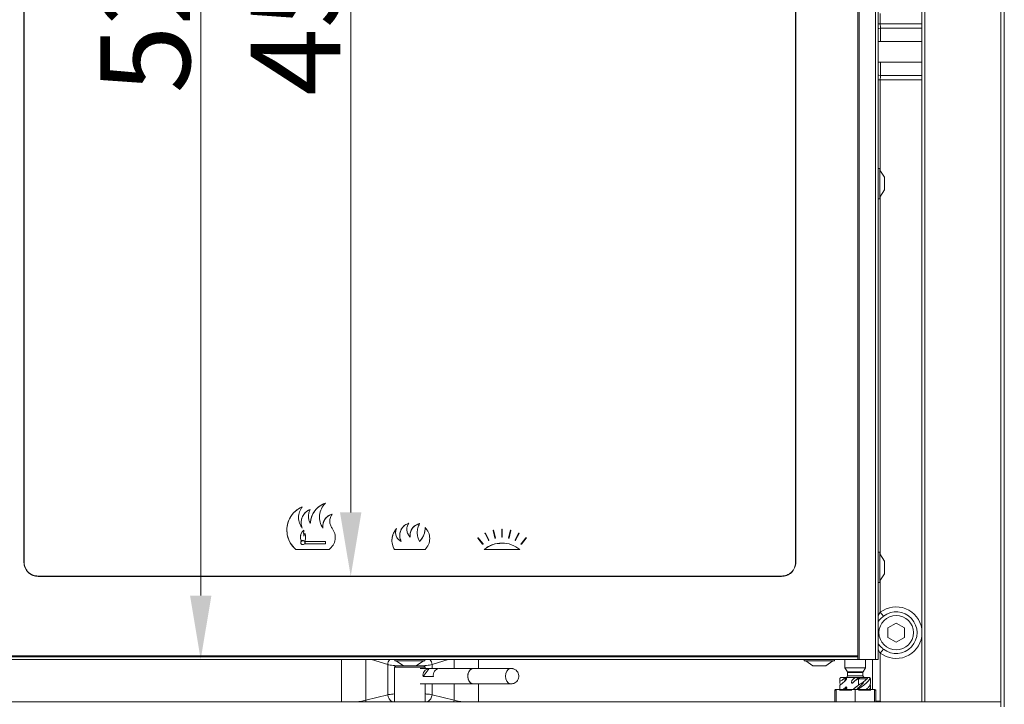
# Model space of a CAD drawing. Extents: x -2292 to -697, y 1406 to 3395.
# Drawn here: x -2005 to -1621, y 2611 to 2879 of the extents above; entities that cross this region are included whole.
import ezdxf

# ---------------------------------------------------------------- set-up
doc = ezdxf.new("R2010")
doc.units = 0
doc.header["$LTSCALE"] = 5
doc.layers.add('Bemaßungen(Brunner)', color=7, linetype='Continuous', lineweight=25)
doc.layers.add('BLENDE', color=30, linetype='Continuous')
doc.styles.add('Brunner 2014', font='arial.ttf', dxfattribs={"height": 35})
doc.dimstyles.new('Brunner 2014', dxfattribs={"dimscale": 5, "dimtxt": 35, "dimasz": 5, "dimexe": 3.175, "dimexo": 0, "dimgap": 0.762, "dimtad": 1, "dimdec": 0, "dimrnd": 1e-08, "dimtxsty": 'Brunner 2014', "dimcen": 0.09, "dimdle": 10, "dimclrd": 7, "dimclre": 7, "dimclrt": 7, "dimadec": 1, "dimazin": 2, "dimtfac": 0.666667, "dimtdec": 0, "dimtmove": 0, "dimatfit": 3, "dimldrblk": 'Filled-1', "dimfxl": 1, "dimtolj": 1, "dimlwd": 5, "dimlwe": 5, "dimarcsym": 0})

# ---------------------------------------------------------------- blocks, each defined once
blk = doc.blocks.new('*D113')
at = {"layer": 'Bemaßungen(Brunner)', "color": 7, "linetype": 'Continuous', "lineweight": 5, "transparency": 16777216}
for p, q in [((-1998.11, 3118.13), (-1860.1, 3118.13)), ((-1875.97, 3093.13), (-1875.97, 2686.13)), ((-1998.11, 2661.13), (-1860.1, 2661.13))]:
    blk.add_line(p, q, dxfattribs=at)
at = {"layer": 'Bemaßungen(Brunner)', "color": 7, "lineweight": 5, "transparency": 16777216}
for points in [[(-1880.14, 3093.13), (-1871.81, 3093.13), (-1875.97, 3118.13)], [(-1880.14, 2686.13), (-1871.81, 2686.13), (-1875.97, 2661.13)]]:
    blk.add_solid(points, dxfattribs=at)
at = {"layer": 'Defpoints', "color": 0, "lineweight": 5, "transparency": 16777216}
for p in [(-1998.11, 3118.13), (-1998.11, 2661.13), (-1875.97, 2661.13)]:
    blk.add_point(p, dxfattribs=at)
at = {"layer": 'Bemaßungen(Brunner)', "color": 7, "lineweight": 5, "transparency": 16777216, "insert": (-1897.58, 2888.64), "char_height": 35, "attachment_point": 5, "rotation": 90, "style": 'Brunner 2014'}
blk.add_mtext('\\A1;457', dxfattribs=at)
blk = doc.blocks.new('Filled-1')
at = {"color": 0}
for p, q in [((0, 0), (-1, 0.167)), ((-1, 0.167), (-1, -0.167)), ((-1, 0), (0, 0)), ((-1, -0.167), (0, 0))]:
    blk.add_line(p, q, dxfattribs=at)
at = {"color": 0, "flags": 128}
blk.add_lwpolyline([(-1, -0.167), (0, 0), (-1, 0.167), (-1, -0.167)], dxfattribs=at)
at = {"color": 0}
blk.add_solid([(-1, -0.167), (0, 0), (-1, 0.167), (-1, -0.167)], dxfattribs=at)
blk = doc.blocks.new('*D114')
at = {"layer": 'Bemaßungen(Brunner)', "color": 7, "linetype": 'Continuous', "lineweight": 5, "transparency": 16777216}
for p, q in [((-2027.86, 3150.63), (-1918.69, 3150.63)), ((-1934.57, 3125.63), (-1934.57, 2653.63)), ((-2027.86, 2628.63), (-1918.69, 2628.63))]:
    blk.add_line(p, q, dxfattribs=at)
at = {"layer": 'Bemaßungen(Brunner)', "color": 7, "lineweight": 5, "transparency": 16777216}
for points in [[(-1938.73, 3125.63), (-1930.4, 3125.63), (-1934.57, 3150.63)], [(-1938.73, 2653.63), (-1930.4, 2653.63), (-1934.57, 2628.63)]]:
    blk.add_solid(points, dxfattribs=at)
at = {"layer": 'Defpoints', "color": 0, "lineweight": 5, "transparency": 16777216}
for p in [(-2027.86, 3150.63), (-2027.86, 2628.63), (-1934.57, 2628.63)]:
    blk.add_point(p, dxfattribs=at)
at = {"layer": 'Bemaßungen(Brunner)', "color": 7, "lineweight": 5, "transparency": 16777216, "insert": (-1956.25, 2889.63), "char_height": 35, "attachment_point": 5, "rotation": 90, "style": 'Brunner 2014'}
blk.add_mtext('\\A1;522', dxfattribs=at)
blk = doc.blocks.new('*D121')
at = {"layer": 'Bemaßungen(Brunner)', "color": 7, "linetype": 'Continuous', "lineweight": 5, "transparency": 16777216}
for p, q in [((-1939.8, 3310.13), (-2189.38, 3310.13)), ((-2173.5, 3285.13), (-2173.5, 2491.63)), ((-2051.86, 2466.63), (-2189.38, 2466.63))]:
    blk.add_line(p, q, dxfattribs=at)
at = {"layer": 'Bemaßungen(Brunner)', "color": 7, "lineweight": 5, "transparency": 16777216}
for points in [[(-2177.67, 3285.13), (-2169.34, 3285.13), (-2173.5, 3310.13)], [(-2177.67, 2491.63), (-2169.34, 2491.63), (-2173.5, 2466.63)]]:
    blk.add_solid(points, dxfattribs=at)
at = {"layer": 'Defpoints', "color": 0, "lineweight": 5, "transparency": 16777216}
for p in [(-1939.8, 3310.13), (-2173.5, 2466.63), (-2051.86, 2466.63)]:
    blk.add_point(p, dxfattribs=at)
at = {"layer": 'Bemaßungen(Brunner)', "color": 1, "lineweight": 5, "transparency": 16777216, "insert": (-2195.18, 2888.38), "char_height": 35, "attachment_point": 5, "rotation": 90, "style": 'Brunner 2014'}
blk.add_mtext('\\A1;844', dxfattribs=at)

msp = doc.modelspace()

# ---------------------------------------------------------------- linework, layer by layer
at = {"color": 7, "linetype": 'Continuous', "lineweight": 15}
for p, q in [((-1677.86, 3150.63), (-1677.86, 2628.63)), ((-1677.37, 3150.63), (-1677.37, 2628.63)), ((-1670.89, 2628.63), (-1670.89, 3150.63)), ((-1669.86, 2628.63), (-1669.86, 3150.63)), ((-2003.62, 2666.63), (-2003.62, 3112.63)), ((-2003.52, 3112.63), (-2003.52, 2666.63)), ((-1702.19, 2666.63), (-1702.19, 3112.63)), ((-1702.09, 3112.63), (-1702.09, 2666.63)), ((-1669.06, 2881.15), (-1669.06, 2877.08)), ((-1669.06, 2877.08), (-1669.86, 2877.08)), ((-1669.06, 2877.08), (-1652.86, 2877.08)), ((-1652.86, 2875.32), (-1669.03, 2875.32)), ((-1652.86, 2870.13), (-1669.86, 2870.13)), ((-1669.86, 2862.13), (-1652.86, 2862.13)), ((-1669.06, 2855.17), (-1669.86, 2855.17)), ((-1669.06, 2855.17), (-1669.06, 2819.57)), ((-1652.86, 2855.17), (-1669.06, 2855.17)), ((-1669.03, 2856.94), (-1652.86, 2856.94)), ((-1669.31, 2820.53), (-1669.86, 2820.53)), ((-1667.36, 2817.13), (-1669.31, 2819.93)), ((-1667.36, 2816.97), (-1667.36, 2817.13)), ((-1669.31, 2809.33), (-1667.36, 2812.13)), ((-1669.86, 2808.73), (-1669.31, 2808.73)), ((-1669.06, 2809.68), (-1669.06, 2669.57)), ((-1885.88, 2689.72), (-1885.88, 2689.72)), ((-1894.92, 2688.35), (-1894.92, 2688.35)), ((-1891.75, 2687.31), (-1891.75, 2687.31)), ((-1883.23, 2685.43), (-1883.23, 2685.43)), ((-1853.32, 2681.9), (-1853.32, 2681.9)), ((-1849.06, 2681.73), (-1849.06, 2681.73)), ((-1894.22, 2679.24), (-1894.22, 2679.24)), ((-1893.87, 2678.02), (-1894.22, 2676.9)), ((-1893.87, 2678.02), (-1894.22, 2676.9)), ((-1893.87, 2678.02), (-1893.87, 2678.02)), ((-1858.12, 2679.83), (-1858.12, 2679.83)), ((-1846.9, 2680.25), (-1846.9, 2680.25)), ((-1822.17, 2675.23), (-1823.5, 2677.92)), ((-1823.5, 2677.92), (-1823.5, 2677.92)), ((-1822.17, 2675.23), (-1823.5, 2677.92)), ((-1823.33, 2678.01), (-1823.33, 2678.01)), ((-1823.33, 2678.01), (-1821.99, 2675.32)), ((-1819.64, 2676.17), (-1820.32, 2679.09)), ((-1820.32, 2679.09), (-1820.32, 2679.09)), ((-1819.64, 2676.17), (-1820.32, 2679.09)), ((-1820.13, 2679.14), (-1820.13, 2679.14)), ((-1820.13, 2679.14), (-1819.44, 2676.21)), ((-1816.95, 2676.5), (-1816.96, 2679.5)), ((-1816.96, 2679.5), (-1816.96, 2679.5)), ((-1816.95, 2676.5), (-1816.96, 2679.5)), ((-1816.76, 2679.5), (-1816.75, 2676.5)), ((-1814.27, 2676.22), (-1813.58, 2679.14)), ((-1814.27, 2676.22), (-1813.58, 2679.14)), ((-1813.39, 2679.09), (-1814.07, 2676.17)), ((-1813.58, 2679.14), (-1813.58, 2679.14)), ((-1811.72, 2675.33), (-1810.39, 2678.01)), ((-1811.72, 2675.33), (-1810.39, 2678.01)), ((-1810.21, 2677.93), (-1811.54, 2675.24)), ((-1810.39, 2678.01), (-1810.39, 2678.01)), ((-1895.34, 2674.92), (-1895.34, 2674.92)), ((-1894.72, 2675.09), (-1894.72, 2675.09)), ((-1894.72, 2673.56), (-1894.72, 2673.56)), ((-1894.46, 2675.04), (-1893.86, 2674.82)), ((-1893.86, 2673.82), (-1894.46, 2673.6)), ((-1893.85, 2674.92), (-1894.42, 2675.13)), ((-1893.85, 2674.92), (-1894.42, 2675.13)), ((-1894.42, 2675.13), (-1894.42, 2675.13)), ((-1893.86, 2673.82), (-1893.86, 2674.82)), ((-1893.85, 2674.92), (-1893.85, 2674.92)), ((-1893.76, 2673.82), (-1893.76, 2674.82)), ((-1893.76, 2673.82), (-1893.76, 2674.82)), ((-1893.76, 2674.82), (-1885.86, 2674.82)), ((-1893.76, 2674.82), (-1893.76, 2674.82)), ((-1885.86, 2673.82), (-1893.76, 2673.82)), ((-1893.76, 2673.82), (-1893.76, 2673.82)), ((-1885.86, 2673.82), (-1885.86, 2674.82)), ((-1824.43, 2673.74), (-1826.34, 2676.06)), ((-1826.34, 2676.06), (-1826.34, 2676.06)), ((-1824.43, 2673.74), (-1826.34, 2676.06)), ((-1826.18, 2676.19), (-1824.27, 2673.87)), ((-1824.43, 2673.74), (-1824.43, 2673.74)), ((-1824.35, 2673.71), (-1824.35, 2673.71)), ((-1822.17, 2675.23), (-1822.17, 2675.23)), ((-1819.64, 2676.17), (-1819.64, 2676.17)), ((-1819.54, 2676.09), (-1819.54, 2676.09)), ((-1816.95, 2676.5), (-1816.95, 2676.5)), ((-1816.85, 2674.14), (-1816.85, 2674.14)), ((-1814.27, 2676.22), (-1814.27, 2676.22)), ((-1814.17, 2676.09), (-1814.17, 2676.09)), ((-1811.72, 2675.33), (-1811.72, 2675.33)), ((-1811.63, 2675.18), (-1811.63, 2675.18)), ((-1809.43, 2673.88), (-1807.53, 2676.19)), ((-1809.43, 2673.88), (-1807.53, 2676.19)), ((-1809.43, 2673.88), (-1809.43, 2673.88)), ((-1809.36, 2673.71), (-1809.36, 2673.71)), ((-1807.37, 2676.06), (-1809.28, 2673.75)), ((-1807.53, 2676.19), (-1807.53, 2676.19)), ((-1807.45, 2676.23), (-1807.45, 2676.23)), ((-1884.4, 2671.63), (-1897.4, 2671.63)), ((-1897.4, 2671.63), (-1897.4, 2671.63)), ((-1846.9, 2671.62), (-1858.9, 2671.62)), ((-1823.85, 2671.63), (-1823.85, 2671.63)), ((-1809.85, 2671.63), (-1823.85, 2671.63)), ((-1669.31, 2670.53), (-1669.86, 2670.53)), ((-1667.36, 2667.13), (-1669.31, 2669.93)), ((-2003.62, 2666.63), (-2003.52, 2666.63)), ((-1702.19, 2666.63), (-1702.09, 2666.63)), ((-1667.36, 2666.97), (-1667.36, 2667.13)), ((-1669.31, 2659.33), (-1667.36, 2662.13)), ((-1998.11, 2661.13), (-1998.07, 2661.23)), ((-1707.6, 2661.13), (-1998.11, 2661.13)), ((-1998.07, 2661.23), (-1707.64, 2661.23)), ((-1707.6, 2661.13), (-1707.64, 2661.23)), ((-1669.86, 2658.73), (-1669.31, 2658.73)), ((-1669.06, 2659.68), (-1669.06, 2647.1)), ((-1669.86, 2645.85), (-1669.06, 2647.1)), ((-1667.86, 2645.56), (-1669.06, 2647.1)), ((-1669.66, 2643.81), (-1669.86, 2643.47)), ((-1662.86, 2642.88), (-1666.11, 2641)), ((-1659.61, 2641), (-1662.86, 2642.88)), ((-1666.11, 2641), (-1666.11, 2637.25)), ((-1659.61, 2637.25), (-1659.61, 2641)), ((-1666.11, 2637.25), (-1662.86, 2635.38)), ((-1662.86, 2635.38), (-1659.61, 2637.25)), ((-1669.86, 2634.75), (-1669.66, 2634.45)), ((-1669.06, 2631.15), (-1667.86, 2632.7)), ((-2027.86, 2630.13), (-1677.86, 2630.13)), ((-1677.86, 2629.83), (-2027.86, 2629.83)), ((-1677.86, 2629.63), (-2027.86, 2629.63)), ((-1677.86, 2629.63), (-2027.86, 2629.63)), ((-1677.86, 2628.63), (-2027.86, 2628.63)), ((-1879.63, 2612.13), (-1879.63, 2628.63)), ((-1870.12, 2628.63), (-1870.12, 2612.76)), ((-1861.52, 2626.65), (-1867.87, 2628.63)), ((-1858.75, 2628.63), (-1858.75, 2628.08)), ((-1858.75, 2628.08), (-1846.95, 2628.08)), ((-1858.15, 2628.08), (-1855.35, 2626.13)), ((-1850.35, 2626.13), (-1847.55, 2628.08)), ((-1846.95, 2628.08), (-1846.95, 2628.63)), ((-1837.86, 2628.63), (-1844.2, 2626.65)), ((-1835.6, 2625.13), (-1835.6, 2628.63)), ((-1826.09, 2628.63), (-1826.09, 2625.13)), ((-1698.76, 2628.63), (-1698.76, 2628.08)), ((-1698.76, 2628.08), (-1686.96, 2628.08)), ((-1698.16, 2628.08), (-1695.36, 2626.13)), ((-1690.76, 2629.63), (-1682.11, 2629.63)), ((-1690.36, 2626.13), (-1687.56, 2628.08)), ((-1686.96, 2628.08), (-1686.96, 2628.63)), ((-1682.86, 2628.63), (-1682.86, 2625.43)), ((-1677.86, 2628.63), (-1677.37, 2628.63)), ((-1670.89, 2628.63), (-1677.37, 2628.63)), ((-1674.86, 2625.43), (-1674.86, 2628.63)), ((-1672.12, 2628.63), (-1672.12, 2616.93)), ((-1672.06, 2616.93), (-1672.06, 2628.63)), ((-1669.86, 2628.63), (-1670.89, 2628.63)), ((-1669.06, 2631.15), (-1669.06, 2612.33)), ((-1861.52, 2626.65), (-1861.52, 2614.89)), ((-1858.36, 2626.13), (-1858.86, 2625.63)), ((-1858.86, 2625.63), (-1858.86, 2612.13)), ((-1846.86, 2625.63), (-1858.86, 2625.63)), ((-1858.36, 2626.13), (-1855.35, 2626.13)), ((-1855.35, 2626.13), (-1850.35, 2626.13)), ((-1850.35, 2626.13), (-1847.36, 2626.13)), ((-1845.48, 2625.13), (-1848.84, 2625.13)), ((-1847.71, 2622), (-1845.33, 2625.12)), ((-1846.86, 2625.63), (-1847.36, 2626.13)), ((-1846.86, 2625.13), (-1846.86, 2625.63)), ((-1845.33, 2625.12), (-1841.61, 2625.12)), ((-1844.2, 2626.65), (-1844.2, 2625.12)), ((-1828.04, 2625.13), (-1841.46, 2625.13)), ((-1813.28, 2625.13), (-1828.04, 2625.13)), ((-1812.88, 2625.1), (-1813.28, 2625.1)), ((-1695.36, 2626.13), (-1690.36, 2626.13)), ((-1682.86, 2625.43), (-1681.94, 2623.84)), ((-1682.86, 2625.43), (-1674.86, 2625.43)), ((-1681.94, 2623.84), (-1675.78, 2623.84)), ((-1681.86, 2623.54), (-1681.86, 2622.23)), ((-1675.86, 2623.54), (-1681.86, 2623.54)), ((-1675.86, 2622.23), (-1675.86, 2623.54)), ((-1675.78, 2623.84), (-1674.86, 2625.43)), ((-1843.68, 2622), (-1847.71, 2622)), ((-1684.86, 2621.13), (-1684.86, 2619.77)), ((-1684.83, 2620.14), (-1684.83, 2621.13)), ((-1682.69, 2621.63), (-1684.27, 2621.63)), ((-1684.27, 2621.63), (-1684.27, 2621.63)), ((-1682.54, 2621.63), (-1683.01, 2620.1)), ((-1682.69, 2621.63), (-1682.54, 2621.63)), ((-1682.54, 2621.63), (-1682.2, 2621.63)), ((-1678.97, 2621.63), (-1682.2, 2621.63)), ((-1681.86, 2622.23), (-1675.86, 2622.23)), ((-1678.97, 2621.63), (-1678.89, 2621.63)), ((-1678.89, 2621.63), (-1677.58, 2621.63)), ((-1677.62, 2621.13), (-1677.63, 2621.12)), ((-1677.63, 2621.12), (-1677.63, 2618.56)), ((-1677.58, 2621.63), (-1677.07, 2621.63)), ((-1677.43, 2621.63), (-1677.43, 2621.63)), ((-1674.19, 2621.63), (-1673.46, 2621.63)), ((-1673.46, 2621.63), (-1673.46, 2621.63)), ((-1672.86, 2619.77), (-1672.86, 2621.13)), ((-1848.84, 2619.13), (-1845.48, 2619.13)), ((-1846.86, 2612.13), (-1846.86, 2619.13)), ((-1845.33, 2619.14), (-1845.64, 2619.14)), ((-1845.64, 2619.14), (-1841.61, 2619.14)), ((-1844.2, 2619.14), (-1844.2, 2614.89)), ((-1841.61, 2619.14), (-1841.46, 2619.13)), ((-1841.46, 2619.13), (-1828.04, 2619.13)), ((-1835.6, 2612.76), (-1835.6, 2619.13)), ((-1828.04, 2619.13), (-1813.28, 2619.13)), ((-1826.09, 2619.13), (-1826.09, 2612.13)), ((-1813.28, 2619.13), (-1813.68, 2619.18)), ((-1686.56, 2616.93), (-1686.86, 2616.63)), ((-1686.86, 2616.63), (-1686.86, 2612.13)), ((-1686.36, 2616.63), (-1686.86, 2616.63)), ((-1686.56, 2616.93), (-1686.36, 2616.93)), ((-1686.36, 2616.93), (-1686.36, 2612.13)), ((-1684.12, 2616.93), (-1686.36, 2616.93)), ((-1680.2, 2616.63), (-1685.02, 2616.63)), ((-1684.86, 2618.34), (-1684.86, 2616.93)), ((-1684.83, 2618.69), (-1684.78, 2618.34)), ((-1684.83, 2616.93), (-1684.83, 2618.69)), ((-1684.12, 2616.93), (-1681.1, 2616.93)), ((-1682.34, 2617.97), (-1683.66, 2616.83)), ((-1682.34, 2617.97), (-1682.76, 2616.93)), ((-1678.86, 2616.93), (-1681.1, 2616.93)), ((-1678.42, 2618.06), (-1679.65, 2616.93)), ((-1678.86, 2612.13), (-1678.86, 2616.93)), ((-1676.62, 2616.93), (-1678.86, 2616.93)), ((-1677.63, 2617.12), (-1678, 2616.93)), ((-1677.63, 2617.12), (-1677.63, 2616.93)), ((-1672.7, 2616.63), (-1677.52, 2616.63)), ((-1676.62, 2616.93), (-1673.6, 2616.93)), ((-1671.36, 2616.93), (-1673.6, 2616.93)), ((-1672.86, 2616.93), (-1672.86, 2618.34)), ((-1671.36, 2612.13), (-1671.36, 2616.93)), ((-1671.36, 2616.93), (-1671.16, 2616.93)), ((-1670.86, 2616.63), (-1671.36, 2616.63)), ((-1670.86, 2616.63), (-1671.16, 2616.93)), ((-1670.86, 2612.13), (-1670.86, 2616.63)), ((-1870.12, 2612.76), (-1861.52, 2614.89)), ((-1844.2, 2614.89), (-1835.6, 2612.76)), ((-1669.06, 2612.33), (-1670.86, 2612.33))]:
    msp.add_line(p, q, dxfattribs=at)
at = {"color": 7, "linetype": 'Continuous', "lineweight": 15, "flags": 128}
for points in [[(-1669.03, 2875.32), (-1669.59, 2875.28), (-1669.86, 2875.26)], [(-1669.03, 2856.94), (-1669.59, 2856.97), (-1669.86, 2857)], [(-1669.31, 2820.15), (-1669.31, 2820.49), (-1669.31, 2820.53)], [(-1669.31, 2808.73), (-1669.31, 2808.73), (-1669.31, 2808.94), (-1669.31, 2809.51), (-1669.31, 2810.4), (-1669.31, 2811.56), (-1669.31, 2812.91), (-1669.31, 2814.37), (-1669.31, 2815.84), (-1669.31, 2817.24), (-1669.31, 2818.47), (-1669.31, 2819.47), (-1669.31, 2820.15)], [(-1667.36, 2812.13), (-1667.36, 2812.13), (-1667.36, 2812.35), (-1667.36, 2812.92), (-1667.36, 2813.75), (-1667.36, 2814.71), (-1667.36, 2815.66), (-1667.36, 2816.46), (-1667.36, 2816.97)], [(-1669.31, 2670.15), (-1669.31, 2670.49), (-1669.31, 2670.53)], [(-1669.31, 2658.73), (-1669.31, 2658.73), (-1669.31, 2658.94), (-1669.31, 2659.51), (-1669.31, 2660.4), (-1669.31, 2661.56), (-1669.31, 2662.91), (-1669.31, 2664.37), (-1669.31, 2665.84), (-1669.31, 2667.24), (-1669.31, 2668.47), (-1669.31, 2669.47), (-1669.31, 2670.15)], [(-1667.36, 2662.13), (-1667.36, 2662.13), (-1667.36, 2662.35), (-1667.36, 2662.92), (-1667.36, 2663.75), (-1667.36, 2664.71), (-1667.36, 2665.66), (-1667.36, 2666.46), (-1667.36, 2666.97)], [(-1828.04, 2625.13), (-1828.42, 2625.09), (-1829.14, 2624.73), (-1829.74, 2624.07), (-1830.13, 2623.17), (-1830.27, 2622.14), (-1830.14, 2621.12), (-1829.75, 2620.21), (-1829.16, 2619.54), (-1828.44, 2619.18), (-1828.04, 2619.13)], [(-1829.64, 2620.04), (-1830.07, 2620.9), (-1830.26, 2621.91), (-1830.18, 2622.95), (-1829.85, 2623.88), (-1829.29, 2624.61), (-1828.59, 2625.04), (-1828.04, 2625.13)], [(-1813.68, 2619.18), (-1814.41, 2619.54), (-1814.99, 2620.21), (-1815.38, 2621.12), (-1815.51, 2622.14), (-1815.37, 2623.17), (-1814.98, 2624.07), (-1814.39, 2624.73), (-1813.66, 2625.09), (-1813.28, 2625.13)], [(-1684.86, 2621.13), (-1684.86, 2621.13), (-1684.83, 2621.13)], [(-1677.62, 2621.13), (-1677.13, 2621.13), (-1676.66, 2621.13), (-1676.2, 2621.13), (-1675.76, 2621.13), (-1675.34, 2621.13), (-1674.95, 2621.13), (-1674.58, 2621.13), (-1674.24, 2621.13)], [(-1673.16, 2621.13), (-1673.07, 2621.13), (-1673, 2621.13), (-1672.94, 2621.13), (-1672.9, 2621.13), (-1672.87, 2621.13), (-1672.86, 2621.13), (-1672.86, 2621.13)], [(-1870.12, 2612.76), (-1870.04, 2612.2), (-1870.03, 2612.13)], [(-1835.6, 2612.76), (-1835.68, 2612.2), (-1835.7, 2612.13)]]:
    msp.add_lwpolyline(points, dxfattribs=at)
at = {"color": 7, "linetype": 'Continuous', "lineweight": 15}
msp.add_circle((-1662.86, 2639.13), 6.72, dxfattribs=at)
for centre, radius, start, end in [((-1662.86, 2639.13), 10.1, 8.1925, 127.8732), ((-1662.86, 2639.13), 8.15, 232.1268, 127.8732), ((-1670.73, 2643.66), 1.07, 7.8486, 36.0569), ((-1662.86, 2639.13), 10.1, 232.1268, 351.8075), ((-1670.67, 2634.57), 1.02, 323.1558, 352.9387), ((-1858.08, 2626.39), 3.45, 139.6317, 175.6422), ((-1847.64, 2626.39), 3.45, 4.3578, 40.3683), ((-1845.08, 2622.46), 2.67, 95.3936, 189.9272), ((-1841, 2622.45), 2.72, 99.7164, 189.4245), ((-1682.46, 2623.54), 0.6, 0, 30), ((-1675.26, 2623.54), 0.6, 150, 180), ((-1827.99, 2621.08), 1.95, 212.2476, 268.4102), ((-1684.36, 2621.13), 0.5, 90, 180), ((-1682.46, 2622.23), 0.6, 270, 0), ((-1675.26, 2622.23), 0.6, 180, 270), ((-1673.36, 2621.13), 0.5, 0, 90), ((-1858.34, 2614.99), 3.18, 181.88, 244.226), ((-1847.38, 2614.99), 3.18, 295.774, 358.12)]:
    msp.add_arc(centre, radius, start, end, dxfattribs=at)
for centre, major_axis, ratio, start_param, end_param in [((-1668.5, 2877.08), (0, 5), 0.111883, 1.570796, 1.931967), ((-1670.53, 2866.13), (0, 26), 0.061858, 4.866849, 5.073559), ((-1670.53, 2866.13), (0, 26), 0.061858, 4.351219, 4.557929), ((-1668.5, 2855.17), (0, 5), 0.111883, 1.209626, 1.570796), ((-1668.56, 2612.33), (0.279, 0.42), 0.992126, 2.16151, 2.571961)]:
    msp.add_ellipse(centre, major_axis=major_axis, ratio=ratio, start_param=start_param, end_param=end_param, dxfattribs=at)
for points, knots in [([(-1885.88, 2689.72), (-1886.78, 2689.32), (-1888.56, 2688.5), (-1890.53, 2686.25), (-1891.55, 2683.9), (-1891.69, 2682.36), (-1891.75, 2681.79)], [0, 0, 0, 0, 0.27975, 0.559518, 0.83705, 1, 1, 1, 1]), ([(-1885.88, 2689.72), (-1886.68, 2689.37), (-1888.29, 2688.66), (-1890.14, 2686.76), (-1891.43, 2684.42), (-1891.64, 2682.67), (-1891.75, 2681.79)], [0, 0, 0, 0, 0.250224, 0.499272, 0.749069, 1, 1, 1, 1]), ([(-1886.83, 2679.94), (-1887.26, 2680.73), (-1888.12, 2682.3), (-1888.28, 2685.02), (-1887.6, 2687.66), (-1886.46, 2689.04), (-1885.88, 2689.72)], [0, 0, 0, 0, 0.250241, 0.499942, 0.749695, 1, 1, 1, 1]), ([(-1894.92, 2688.35), (-1895.9, 2687.8), (-1897.87, 2686.7), (-1899.93, 2683.93), (-1901, 2680.7), (-1900.91, 2677.32), (-1899.76, 2674.08), (-1898.2, 2672.45), (-1897.4, 2671.63)], [0, 0, 0, 0, 0.167225, 0.33447, 0.501191, 0.665938, 0.830087, 1, 1, 1, 1]), ([(-1894.92, 2688.35), (-1895.66, 2687.96), (-1897.15, 2687.18), (-1898.93, 2685.34), (-1900.22, 2683.15), (-1900.91, 2680.7), (-1900.96, 2678.15), (-1900.37, 2675.68), (-1899.2, 2673.4), (-1898, 2672.22), (-1897.4, 2671.63)], [0, 0, 0, 0, 0.124866, 0.25002, 0.375164, 0.500001, 0.62487, 0.750027, 0.875193, 1, 1, 1, 1]), ([(-1894.92, 2679.94), (-1895.32, 2680.59), (-1896.11, 2681.87), (-1896.44, 2684.14), (-1896.11, 2686.42), (-1895.32, 2687.7), (-1894.92, 2688.35)], [0, 0, 0, 0, 0.250043, 0.499566, 0.749522, 1, 1, 1, 1]), ([(-1891.75, 2687.31), (-1892.31, 2687.03), (-1893.44, 2686.47), (-1894.68, 2684.98), (-1895.35, 2683.21), (-1895.41, 2681.44), (-1895.07, 2680.4), (-1894.92, 2679.94)], [0, 0, 0, 0, 0.21104, 0.4219145, 0.6342753, 0.8379286, 1, 1, 1, 1]), ([(-1891.75, 2687.31), (-1892.09, 2687.16), (-1892.77, 2686.85), (-1893.65, 2686.15), (-1894.39, 2685.3), (-1894.94, 2684.33), (-1895.27, 2683.25), (-1895.39, 2682.14), (-1895.29, 2681.01), (-1895.04, 2680.3), (-1894.92, 2679.94)], [0, 0, 0, 0, 0.125668, 0.250728, 0.375391, 0.499824, 0.624326, 0.749128, 0.874296, 1, 1, 1, 1]), ([(-1891.75, 2681.79), (-1891.95, 2682.23), (-1892.35, 2683.11), (-1892.51, 2684.55), (-1892.35, 2686), (-1891.95, 2686.87), (-1891.75, 2687.31)], [0, 0, 0, 0, 0.250797, 0.5, 0.749204, 1, 1, 1, 1]), ([(-1883.23, 2685.43), (-1883.75, 2685.23), (-1884.8, 2684.83), (-1886.01, 2683.61), (-1886.76, 2682.1), (-1886.93, 2680.81), (-1886.85, 2680.1), (-1886.83, 2679.94)], [0, 0, 0, 0, 0.233894, 0.467721, 0.70128, 0.93181, 1, 1, 1, 1]), ([(-1883.23, 2685.43), (-1883.79, 2685.21), (-1884.91, 2684.77), (-1886.15, 2683.43), (-1886.9, 2681.75), (-1886.85, 2680.55), (-1886.83, 2679.94)], [0, 0, 0, 0, 0.2503861, 0.4999208, 0.7495608, 1, 1, 1, 1]), ([(-1883.23, 2679.94), (-1883.49, 2680.36), (-1884, 2681.2), (-1884.22, 2682.68), (-1884, 2684.17), (-1883.49, 2685.01), (-1883.23, 2685.43)], [0, 0, 0, 0, 0.25004, 0.499542, 0.749501, 1, 1, 1, 1]), ([(-1853.32, 2681.9), (-1853.85, 2681.67), (-1854.9, 2681.21), (-1856.08, 2679.9), (-1856.77, 2678.33), (-1856.92, 2676.52), (-1856.51, 2675.4), (-1856.28, 2674.8)], [0, 0, 0, 0, 0.195887, 0.391531, 0.591038, 0.78139, 1, 1, 1, 1]), ([(-1853.32, 2681.9), (-1853.67, 2681.76), (-1854.35, 2681.49), (-1855.22, 2680.82), (-1855.95, 2680), (-1856.48, 2679.05), (-1856.78, 2677.99), (-1856.86, 2676.9), (-1856.72, 2675.81), (-1856.43, 2675.13), (-1856.28, 2674.8)], [0, 0, 0, 0, 0.125666, 0.250723, 0.375409, 0.499843, 0.624324, 0.749121, 0.874287, 1, 1, 1, 1]), ([(-1852.7, 2676.46), (-1853.02, 2676.84), (-1853.67, 2677.6), (-1854.07, 2679.06), (-1854.01, 2680.57), (-1853.55, 2681.46), (-1853.32, 2681.9)], [0, 0, 0, 0, 0.250146, 0.49996, 0.749776, 1, 1, 1, 1]), ([(-1849.06, 2681.73), (-1849.63, 2681.55), (-1850.75, 2681.18), (-1852.02, 2679.89), (-1852.78, 2678.24), (-1852.72, 2677.06), (-1852.7, 2676.46)], [0, 0, 0, 0, 0.250534, 0.499805, 0.749271, 1, 1, 1, 1]), ([(-1849.06, 2681.73), (-1849.56, 2681.57), (-1850.56, 2681.26), (-1851.77, 2680.19), (-1852.55, 2678.82), (-1852.81, 2677.51), (-1852.73, 2676.73), (-1852.7, 2676.46)], [0, 0, 0, 0, 0.222012, 0.44387, 0.667091, 0.885517, 1, 1, 1, 1]), ([(-1849.06, 2674.8), (-1849.33, 2675.35), (-1849.85, 2676.44), (-1850.06, 2678.27), (-1849.85, 2680.09), (-1849.32, 2681.19), (-1849.06, 2681.73)], [0, 0, 0, 0, 0.250992, 0.500281, 0.750678, 1, 1, 1, 1]), ([(-1894.22, 2679.24), (-1894.52, 2678.94), (-1895.13, 2678.35), (-1895.59, 2677.15), (-1895.67, 2675.96), (-1895.44, 2675.24), (-1895.34, 2674.92)], [0, 0, 0, 0, 0.263916, 0.527871, 0.789956, 1, 1, 1, 1]), ([(-1894.22, 2679.24), (-1894.51, 2678.96), (-1895.08, 2678.4), (-1895.55, 2677.28), (-1895.69, 2676.07), (-1895.46, 2675.31), (-1895.34, 2674.92)], [0, 0, 0, 0, 0.2500843, 0.4994731, 0.749405, 1, 1, 1, 1]), ([(-1894.22, 2676.9), (-1894.3, 2677.29), (-1894.46, 2678.07), (-1894.3, 2678.85), (-1894.22, 2679.24)], [0, 0, 0, 0, 0.499999, 1, 1, 1, 1]), ([(-1893.85, 2674.92), (-1893.72, 2675.44), (-1893.48, 2676.47), (-1893.74, 2677.5), (-1893.87, 2678.02)], [0, 0, 0, 0, 0.499999, 1, 1, 1, 1]), ([(-1884.4, 2671.63), (-1883.83, 2672.17), (-1882.7, 2673.25), (-1881.95, 2675.52), (-1882.05, 2677.91), (-1882.83, 2679.26), (-1883.23, 2679.94)], [0, 0, 0, 0, 0.2506339, 0.499786, 0.7491603, 1, 1, 1, 1]), ([(-1858.12, 2679.83), (-1858.55, 2679.23), (-1859.4, 2678.04), (-1859.92, 2675.86), (-1859.82, 2673.63), (-1859.21, 2672.29), (-1858.9, 2671.62)], [0, 0, 0, 0, 0.250143, 0.499285, 0.749143, 1, 1, 1, 1]), ([(-1858.12, 2679.83), (-1858.58, 2679.17), (-1859.51, 2677.85), (-1859.97, 2675.43), (-1859.71, 2673.28), (-1859.13, 2672.09), (-1858.9, 2671.62)], [0, 0, 0, 0, 0.27427, 0.548524, 0.82169, 1, 1, 1, 1]), ([(-1856.28, 2674.8), (-1856.7, 2675.07), (-1857.53, 2675.61), (-1858.28, 2676.92), (-1858.55, 2678.41), (-1858.26, 2679.36), (-1858.12, 2679.83)], [0, 0, 0, 0, 0.25051, 0.499819, 0.749309, 1, 1, 1, 1]), ([(-1846.9, 2680.25), (-1846.92, 2679.74), (-1846.95, 2678.74), (-1847.39, 2677.29), (-1848.06, 2675.93), (-1848.73, 2675.17), (-1849.06, 2674.8)], [0, 0, 0, 0, 0.250721, 0.499999, 0.749277, 1, 1, 1, 1]), ([(-1846.9, 2680.25), (-1846.92, 2679.71), (-1846.98, 2678.33), (-1847.71, 2676.39), (-1848.66, 2675.27), (-1849.06, 2674.8)], [0, 0, 0, 0, 0.268789, 0.6894871, 1, 1, 1, 1]), ([(-1846.9, 2671.62), (-1846.4, 2672.25), (-1845.4, 2673.51), (-1844.97, 2675.93), (-1845.4, 2678.35), (-1846.4, 2679.61), (-1846.9, 2680.25)], [0, 0, 0, 0, 0.250613, 0.499784, 0.74917, 1, 1, 1, 1]), ([(-1823.33, 2678.01), (-1823.33, 2678.02), (-1823.35, 2678.04), (-1823.38, 2678.06), (-1823.42, 2678.07), (-1823.46, 2678.06), (-1823.49, 2678.03), (-1823.51, 2678), (-1823.52, 2677.96), (-1823.51, 2677.93), (-1823.5, 2677.92)], [0, 0, 0, 0, 0.124921, 0.249902, 0.374906, 0.499905, 0.624878, 0.749803, 0.874709, 1, 1, 1, 1]), ([(-1820.13, 2679.14), (-1820.13, 2679.15), (-1820.14, 2679.17), (-1820.17, 2679.2), (-1820.21, 2679.21), (-1820.25, 2679.21), (-1820.28, 2679.2), (-1820.31, 2679.17), (-1820.33, 2679.13), (-1820.32, 2679.1), (-1820.32, 2679.09)], [0, 0, 0, 0, 0.124919, 0.249901, 0.37491, 0.499913, 0.624888, 0.749811, 0.874713, 1, 1, 1, 1]), ([(-1816.76, 2679.5), (-1816.76, 2679.52), (-1816.76, 2679.54), (-1816.78, 2679.57), (-1816.82, 2679.6), (-1816.86, 2679.6), (-1816.9, 2679.6), (-1816.93, 2679.57), (-1816.95, 2679.54), (-1816.95, 2679.52), (-1816.96, 2679.5)], [0, 0, 0, 0, 0.124917, 0.249897, 0.374908, 0.499916, 0.624893, 0.749815, 0.874716, 1, 1, 1, 1]), ([(-1813.39, 2679.09), (-1813.39, 2679.11), (-1813.39, 2679.13), (-1813.4, 2679.17), (-1813.43, 2679.2), (-1813.46, 2679.21), (-1813.5, 2679.22), (-1813.54, 2679.2), (-1813.57, 2679.17), (-1813.58, 2679.15), (-1813.58, 2679.14)], [0, 0, 0, 0, 0.124915, 0.24989, 0.3749, 0.49991, 0.62489, 0.749812, 0.874717, 1, 1, 1, 1]), ([(-1810.21, 2677.93), (-1810.2, 2677.94), (-1810.19, 2677.96), (-1810.2, 2678), (-1810.22, 2678.04), (-1810.25, 2678.06), (-1810.29, 2678.07), (-1810.33, 2678.07), (-1810.36, 2678.05), (-1810.38, 2678.03), (-1810.39, 2678.01)], [0, 0, 0, 0, 0.124913, 0.24988, 0.374884, 0.499894, 0.624876, 0.7498, 0.874713, 1, 1, 1, 1]), ([(-1894.46, 2675.04), (-1894.52, 2675.06), (-1894.63, 2675.09), (-1894.82, 2675.09), (-1895, 2675.04), (-1895.16, 2674.95), (-1895.3, 2674.83), (-1895.4, 2674.68), (-1895.47, 2674.51), (-1895.49, 2674.32), (-1895.47, 2674.14), (-1895.4, 2673.96), (-1895.3, 2673.81), (-1895.16, 2673.69), (-1895, 2673.6), (-1894.82, 2673.56), (-1894.64, 2673.55), (-1894.52, 2673.59), (-1894.46, 2673.6)], [0, 0, 0, 0, 0.0625178, 0.1249421, 0.187408, 0.2499603, 0.3124002, 0.3748282, 0.4373674, 0.4998613, 0.5622901, 0.6247739, 0.6873355, 0.7497938, 0.8122373, 0.874783, 0.9372811, 1, 1, 1, 1]), ([(-1895.34, 2674.92), (-1895.28, 2674.98), (-1895.15, 2675.09), (-1894.92, 2675.17), (-1894.67, 2675.2), (-1894.5, 2675.16), (-1894.42, 2675.13)], [0, 0, 0, 0, 0.249889, 0.499657, 0.749338, 1, 1, 1, 1]), ([(-1826.26, 2676.22), (-1826.27, 2676.22), (-1826.28, 2676.22), (-1826.31, 2676.21), (-1826.33, 2676.19), (-1826.35, 2676.16), (-1826.36, 2676.13), (-1826.36, 2676.1), (-1826.35, 2676.07), (-1826.34, 2676.06), (-1826.34, 2676.06)], [0, 0, 0, 0, 0.0583472, 0.2082669, 0.3580809, 0.5075562, 0.65661, 0.8053442, 0.9539984, 1, 1, 1, 1]), ([(-1826.18, 2676.19), (-1826.19, 2676.19), (-1826.19, 2676.19), (-1826.2, 2676.2), (-1826.2, 2676.2), (-1826.21, 2676.2), (-1826.21, 2676.21), (-1826.21, 2676.21), (-1826.22, 2676.21), (-1826.22, 2676.21), (-1826.23, 2676.22), (-1826.23, 2676.22), (-1826.24, 2676.22), (-1826.24, 2676.22), (-1826.25, 2676.22), (-1826.25, 2676.22), (-1826.26, 2676.22), (-1826.26, 2676.22), (-1826.27, 2676.22), (-1826.27, 2676.22), (-1826.28, 2676.22), (-1826.28, 2676.22), (-1826.29, 2676.22), (-1826.29, 2676.22), (-1826.29, 2676.22), (-1826.3, 2676.21), (-1826.3, 2676.21), (-1826.31, 2676.21), (-1826.33, 2676.2), (-1826.35, 2676.18), (-1826.36, 2676.15), (-1826.36, 2676.13), (-1826.36, 2676.11), (-1826.36, 2676.09), (-1826.35, 2676.07), (-1826.34, 2676.06), (-1826.34, 2676.06)], [0, 0, 0, 0, 0.031233, 0.062576, 0.078245, 0.093885, 0.109478, 0.125084, 0.140732, 0.156406, 0.172086, 0.187754, 0.203389, 0.218979, 0.23459, 0.250242, 0.265917, 0.281597, 0.297261, 0.312892, 0.328478, 0.344094, 0.359749, 0.375425, 0.391103, 0.406765, 0.422391, 0.435718, 0.500263, 0.62457, 0.687028, 0.749768, 0.812284, 0.874738, 0.937281, 1, 1, 1, 1]), ([(-1824.43, 2673.74), (-1824.43, 2673.74), (-1824.42, 2673.74), (-1824.42, 2673.73), (-1824.41, 2673.73), (-1824.41, 2673.72), (-1824.4, 2673.72), (-1824.4, 2673.72), (-1824.39, 2673.72), (-1824.39, 2673.71), (-1824.39, 2673.71), (-1824.38, 2673.71), (-1824.38, 2673.71), (-1824.37, 2673.71), (-1824.37, 2673.71), (-1824.36, 2673.71), (-1824.36, 2673.71), (-1824.35, 2673.71), (-1824.35, 2673.71), (-1824.34, 2673.71), (-1824.34, 2673.71), (-1824.33, 2673.71), (-1824.33, 2673.71), (-1824.32, 2673.71), (-1824.32, 2673.71), (-1824.31, 2673.72), (-1824.31, 2673.72), (-1824.3, 2673.72), (-1824.28, 2673.73), (-1824.27, 2673.75), (-1824.26, 2673.78), (-1824.25, 2673.8), (-1824.25, 2673.82), (-1824.26, 2673.84), (-1824.26, 2673.86), (-1824.27, 2673.87), (-1824.27, 2673.87)], [0, 0, 0, 0, 0.031233, 0.062576, 0.078245, 0.093885, 0.109478, 0.125084, 0.140733, 0.156406, 0.172086, 0.187754, 0.20339, 0.21898, 0.23459, 0.250243, 0.265918, 0.281597, 0.297261, 0.312893, 0.328479, 0.344094, 0.359749, 0.375425, 0.391103, 0.406765, 0.422391, 0.435719, 0.500262, 0.624569, 0.687026, 0.749768, 0.812282, 0.874738, 0.93728, 1, 1, 1, 1]), ([(-1809.85, 2671.63), (-1810.91, 2672.34), (-1813.02, 2673.75), (-1816.85, 2674.34), (-1820.67, 2673.75), (-1822.79, 2672.34), (-1823.85, 2671.63)], [0, 0, 0, 0, 0.250235, 0.500258, 0.75037, 1, 1, 1, 1]), ([(-1816.85, 2674.12), (-1818.05, 2674.02), (-1819.92, 2673.86), (-1822.25, 2672.81), (-1823.32, 2672.02), (-1823.85, 2671.63)], [0, 0, 0, 0, 0.4755679, 0.7377901, 1, 1, 1, 1]), ([(-1822.17, 2675.23), (-1822.17, 2675.22), (-1822.15, 2675.2), (-1822.12, 2675.18), (-1822.08, 2675.17), (-1822.04, 2675.19), (-1822.01, 2675.21), (-1821.99, 2675.24), (-1821.98, 2675.28), (-1821.99, 2675.31), (-1821.99, 2675.32)], [0, 0, 0, 0, 0.124921, 0.249903, 0.374908, 0.499907, 0.62488, 0.749805, 0.874709, 1, 1, 1, 1]), ([(-1819.64, 2676.17), (-1819.63, 2676.16), (-1819.62, 2676.13), (-1819.59, 2676.1), (-1819.56, 2676.09), (-1819.52, 2676.09), (-1819.48, 2676.11), (-1819.45, 2676.14), (-1819.44, 2676.17), (-1819.44, 2676.2), (-1819.44, 2676.21)], [0, 0, 0, 0, 0.124919, 0.249902, 0.374911, 0.499915, 0.624889, 0.749812, 0.874714, 1, 1, 1, 1]), ([(-1816.95, 2676.5), (-1816.95, 2676.49), (-1816.95, 2676.46), (-1816.93, 2676.43), (-1816.89, 2676.41), (-1816.85, 2676.4), (-1816.82, 2676.41), (-1816.78, 2676.43), (-1816.76, 2676.46), (-1816.76, 2676.49), (-1816.75, 2676.5)], [0, 0, 0, 0, 0.124917, 0.249897, 0.374908, 0.499916, 0.624893, 0.749815, 0.874716, 1, 1, 1, 1]), ([(-1814.27, 2676.22), (-1814.27, 2676.2), (-1814.27, 2676.18), (-1814.26, 2676.15), (-1814.24, 2676.12), (-1814.21, 2676.1), (-1814.18, 2676.09), (-1814.15, 2676.09), (-1814.12, 2676.11), (-1814.09, 2676.13), (-1814.08, 2676.15), (-1814.07, 2676.17), (-1814.07, 2676.17)], [0, 0, 0, 0, 0.106433, 0.212865, 0.3194, 0.426419, 0.534077, 0.642255, 0.750604, 0.858692, 0.966201, 1, 1, 1, 1]), ([(-1814.27, 2676.22), (-1814.27, 2676.2), (-1814.27, 2676.18), (-1814.26, 2676.14), (-1814.23, 2676.11), (-1814.19, 2676.09), (-1814.15, 2676.09), (-1814.12, 2676.11), (-1814.09, 2676.13), (-1814.08, 2676.16), (-1814.07, 2676.17)], [0, 0, 0, 0, 0.124915, 0.24989, 0.374899, 0.499909, 0.624889, 0.749812, 0.874716, 1, 1, 1, 1]), ([(-1811.72, 2675.33), (-1811.72, 2675.31), (-1811.73, 2675.29), (-1811.73, 2675.26), (-1811.71, 2675.23), (-1811.69, 2675.2), (-1811.66, 2675.19), (-1811.63, 2675.18), (-1811.59, 2675.18), (-1811.56, 2675.2), (-1811.54, 2675.22), (-1811.54, 2675.23), (-1811.54, 2675.24)], [0, 0, 0, 0, 0.106393, 0.212794, 0.319067, 0.425624, 0.532817, 0.640728, 0.749128, 0.857568, 0.965575, 1, 1, 1, 1]), ([(-1811.72, 2675.33), (-1811.72, 2675.31), (-1811.73, 2675.29), (-1811.72, 2675.25), (-1811.7, 2675.21), (-1811.67, 2675.19), (-1811.63, 2675.18), (-1811.59, 2675.18), (-1811.56, 2675.2), (-1811.54, 2675.23), (-1811.54, 2675.24)], [0, 0, 0, 0, 0.124914, 0.249881, 0.374884, 0.499893, 0.624875, 0.7498, 0.874713, 1, 1, 1, 1]), ([(-1809.43, 2673.88), (-1809.44, 2673.87), (-1809.45, 2673.85), (-1809.46, 2673.81), (-1809.45, 2673.78), (-1809.44, 2673.75), (-1809.41, 2673.73), (-1809.38, 2673.71), (-1809.35, 2673.71), (-1809.31, 2673.72), (-1809.29, 2673.74), (-1809.28, 2673.75), (-1809.28, 2673.75)], [0, 0, 0, 0, 0.106604, 0.213225, 0.319461, 0.425654, 0.532312, 0.639745, 0.747932, 0.856524, 0.964985, 1, 1, 1, 1]), ([(-1809.43, 2673.88), (-1809.44, 2673.87), (-1809.45, 2673.84), (-1809.46, 2673.8), (-1809.45, 2673.76), (-1809.42, 2673.73), (-1809.39, 2673.71), (-1809.35, 2673.71), (-1809.31, 2673.72), (-1809.29, 2673.74), (-1809.28, 2673.75)], [0, 0, 0, 0, 0.124915, 0.249872, 0.374866, 0.499871, 0.624854, 0.749782, 0.874705, 1, 1, 1, 1]), ([(-1807.37, 2676.06), (-1807.36, 2676.08), (-1807.35, 2676.1), (-1807.35, 2676.14), (-1807.36, 2676.18), (-1807.38, 2676.21), (-1807.42, 2676.23), (-1807.46, 2676.23), (-1807.5, 2676.22), (-1807.52, 2676.2), (-1807.53, 2676.19)], [0, 0, 0, 0, 0.124914, 0.249871, 0.374864, 0.49987, 0.624853, 0.749781, 0.874705, 1, 1, 1, 1]), ([(-1998.11, 2661.13), (-1998.8, 2661.2), (-2000.18, 2661.36), (-2001.7, 2662.35), (-2002.66, 2663.45), (-2003.2, 2664.43), (-2003.56, 2665.5), (-2003.6, 2666.26), (-2003.62, 2666.63)], [0, 0, 0, 0, 0.250015, 0.499768, 0.625322, 0.7505, 0.876823, 1, 1, 1, 1]), ([(-2003.52, 2666.63), (-2003.5, 2666.26), (-2003.46, 2665.51), (-2003.1, 2664.45), (-2002.56, 2663.48), (-2001.61, 2662.41), (-2000.11, 2661.44), (-1998.75, 2661.3), (-1998.07, 2661.23)], [0, 0, 0, 0, 0.1236774, 0.2507051, 0.3757115, 0.501151, 0.7508739, 1, 1, 1, 1]), ([(-1707.64, 2661.23), (-1706.96, 2661.3), (-1705.6, 2661.44), (-1704.09, 2662.41), (-1703.15, 2663.48), (-1702.62, 2664.45), (-1702.25, 2665.51), (-1702.21, 2666.26), (-1702.19, 2666.63)], [0, 0, 0, 0, 0.250124, 0.499225, 0.624066, 0.749004, 0.876575, 1, 1, 1, 1]), ([(-1702.09, 2666.63), (-1702.11, 2666.26), (-1702.15, 2665.5), (-1702.52, 2664.42), (-1703.06, 2663.44), (-1704.01, 2662.35), (-1705.53, 2661.36), (-1706.91, 2661.2), (-1707.6, 2661.13)], [0, 0, 0, 0, 0.123022, 0.250039, 0.375656, 0.501236, 0.750648, 1, 1, 1, 1]), ([(-1667.86, 2645.56), (-1668.39, 2645.11), (-1669.04, 2644.55), (-1669.56, 2643.93), (-1669.66, 2643.81)], [0, 0, 0, 0, 0.799264, 1, 1, 1, 1]), ([(-1669.06, 2631.15), (-1669.17, 2631.29), (-1669.47, 2631.69), (-1669.7, 2632.13), (-1669.86, 2632.42)], [0, 0, 0, 0, 0.332198, 1, 1, 1, 1]), ([(-1669.66, 2634.45), (-1669.22, 2633.96), (-1668.67, 2633.34), (-1668, 2632.8), (-1667.86, 2632.7)], [0, 0, 0, 0, 0.799891, 1, 1, 1, 1]), ([(-1856.53, 2626.13), (-1857.3, 2626.17), (-1859.08, 2626.27), (-1860.65, 2626.48), (-1861.37, 2626.62), (-1861.52, 2626.65)], [0, 0, 0, 0, 0.3721, 0.870863, 1, 1, 1, 1]), ([(-1844.2, 2626.65), (-1844.85, 2626.54), (-1846.1, 2626.31), (-1848.07, 2626.19), (-1849.02, 2626.13)], [0, 0, 0, 0, 0.5181599, 1, 1, 1, 1]), ([(-1813.28, 2619.15), (-1813.15, 2619.15), (-1812.8, 2619.13), (-1812.16, 2619.32), (-1811.4, 2619.73), (-1810.74, 2620.44), (-1810.33, 2621.34), (-1810.24, 2622.33), (-1810.46, 2623.3), (-1810.99, 2624.14), (-1811.71, 2624.73), (-1812.37, 2625.01), (-1812.75, 2625.08), (-1812.88, 2625.1)], [0, 0, 0, 0, 0.042887, 0.116274, 0.220634, 0.32783, 0.435802, 0.544037, 0.652459, 0.761205, 0.871197, 0.956564, 1, 1, 1, 1]), ([(-1684.59, 2618.85), (-1684.68, 2619.02), (-1684.92, 2619.45), (-1684.87, 2619.88), (-1684.83, 2620.14)], [0, 0, 0, 0, 0.396526, 1, 1, 1, 1]), ([(-1682.69, 2621.63), (-1683.02, 2621.34), (-1683.52, 2620.9), (-1684.26, 2620.43), (-1684.64, 2620.23), (-1684.83, 2620.14)], [0, 0, 0, 0, 0.494901, 0.746817, 1, 1, 1, 1]), ([(-1684.83, 2621.13), (-1684.83, 2621.17), (-1684.82, 2621.27), (-1684.76, 2621.4), (-1684.64, 2621.52), (-1684.47, 2621.61), (-1684.34, 2621.62), (-1684.27, 2621.63)], [0, 0, 0, 0, 0.144487, 0.288441, 0.4818, 0.743551, 1, 1, 1, 1]), ([(-1684.83, 2618.69), (-1684.61, 2618.83), (-1684.15, 2619.11), (-1683.3, 2619.77), (-1682.72, 2620.37), (-1682.34, 2620.77)], [0, 0, 0, 0, 0.251778, 0.50357, 1, 1, 1, 1]), ([(-1682.2, 2621.63), (-1682.21, 2621.45), (-1682.22, 2621.15), (-1682.3, 2620.87), (-1682.34, 2620.77)], [0, 0, 0, 0, 0.618336, 1, 1, 1, 1]), ([(-1680.13, 2619.28), (-1680.17, 2619.33), (-1680.23, 2619.43), (-1680.28, 2619.67), (-1680.26, 2620.03), (-1680.18, 2620.31), (-1680.13, 2620.49)], [0, 0, 0, 0, 0.151677, 0.303193, 0.557346, 1, 1, 1, 1]), ([(-1678.97, 2621.63), (-1679.11, 2621.5), (-1679.39, 2621.26), (-1679.78, 2620.87), (-1680.01, 2620.62), (-1680.13, 2620.49)], [0, 0, 0, 0, 0.364486, 0.682009, 1, 1, 1, 1]), ([(-1678.89, 2621.63), (-1679.06, 2621.48), (-1679.35, 2621.21), (-1679.77, 2620.83), (-1680.01, 2620.6), (-1680.13, 2620.49)], [0, 0, 0, 0, 0.399912, 0.699303, 1, 1, 1, 1]), ([(-1680.13, 2619.28), (-1679.75, 2619.65), (-1679.17, 2620.19), (-1678.32, 2620.77), (-1677.86, 2621), (-1677.63, 2621.12)], [0, 0, 0, 0, 0.49334, 0.74576, 1, 1, 1, 1]), ([(-1679.07, 2620.26), (-1678.95, 2620.37), (-1678.45, 2620.83), (-1677.95, 2621.28), (-1677.58, 2621.63)], [0, 0, 0, 0, 0.247024, 1, 1, 1, 1]), ([(-1675.46, 2620.08), (-1675.49, 2620.01), (-1675.78, 2619.37), (-1676.84, 2618.32), (-1677.91, 2617.34), (-1678.35, 2616.93)], [0, 0, 0, 0, 0.059953, 0.612175, 1, 1, 1, 1]), ([(-1677.63, 2618.56), (-1676.86, 2619.07), (-1675.56, 2619.93), (-1674.62, 2620.78), (-1674.24, 2621.13)], [0, 0, 0, 0, 0.594898, 1, 1, 1, 1]), ([(-1673.16, 2621.13), (-1673.49, 2620.62), (-1674.17, 2619.6), (-1675.91, 2618.26), (-1677.16, 2617.44), (-1677.63, 2617.12)], [0, 0, 0, 0, 0.381061, 0.762121, 1, 1, 1, 1]), ([(-1677.07, 2621.63), (-1677.05, 2621.63), (-1677.03, 2621.62), (-1677.04, 2621.58), (-1677.1, 2621.51), (-1677.26, 2621.37), (-1677.45, 2621.24), (-1677.59, 2621.15), (-1677.62, 2621.13)], [0, 0, 0, 0, 0.098081, 0.195734, 0.332644, 0.550158, 0.898526, 1, 1, 1, 1]), ([(-1674.54, 2616.93), (-1674.21, 2617.23), (-1673.32, 2618.04), (-1672.87, 2618.99), (-1672.89, 2619.64), (-1672.89, 2619.77)], [0, 0, 0, 0, 0.317715, 0.854833, 1, 1, 1, 1]), ([(-1674.24, 2621.13), (-1674.17, 2621.21), (-1674.05, 2621.34), (-1674.01, 2621.5), (-1674.04, 2621.57), (-1674.1, 2621.62), (-1674.16, 2621.63), (-1674.19, 2621.63)], [0, 0, 0, 0, 0.4121684, 0.6293486, 0.790418, 0.8983291, 1, 1, 1, 1]), ([(-1673.46, 2621.63), (-1673.43, 2621.63), (-1673.35, 2621.62), (-1673.25, 2621.58), (-1673.16, 2621.51), (-1673.1, 2621.37), (-1673.11, 2621.24), (-1673.15, 2621.15), (-1673.16, 2621.13)], [0, 0, 0, 0, 0.098081, 0.195733, 0.332641, 0.550154, 0.898531, 1, 1, 1, 1]), ([(-1682.34, 2617.97), (-1682.3, 2617.92), (-1682.23, 2617.82), (-1682.19, 2617.59), (-1682.2, 2617.28), (-1682.26, 2617.05), (-1682.29, 2616.93)], [0, 0, 0, 0, 0.17578, 0.351372, 0.645131, 1, 1, 1, 1]), ([(-1677.63, 2618.56), (-1677.85, 2618.43), (-1678.35, 2618.13), (-1679.05, 2617.58), (-1679.5, 2617.14), (-1679.71, 2616.93)], [0, 0, 0, 0, 0.296015, 0.67302, 1, 1, 1, 1]), ([(-1672.89, 2618.69), (-1672.84, 2618.19), (-1672.79, 2617.6), (-1673.26, 2617.01), (-1673.32, 2616.93)], [0, 0, 0, 0, 0.8652463, 1, 1, 1, 1]), ([(-1873.38, 2612.13), (-1873.02, 2612.17), (-1871.63, 2612.32), (-1870.76, 2612.57), (-1870.12, 2612.76)], [0, 0, 0, 0, 0.263782, 1, 1, 1, 1]), ([(-1861.52, 2614.89), (-1861.38, 2614.91), (-1860.69, 2615.03), (-1859.68, 2615.12), (-1858.86, 2615.19)], [0, 0, 0, 0, 0.20011, 1, 1, 1, 1]), ([(-1846.86, 2615.18), (-1846.68, 2615.17), (-1845.53, 2615.1), (-1844.81, 2614.99), (-1844.2, 2614.89)], [0, 0, 0, 0, 0.152569, 1, 1, 1, 1]), ([(-1835.6, 2612.76), (-1834.96, 2612.57), (-1834.09, 2612.32), (-1832.71, 2612.17), (-1832.34, 2612.13)], [0, 0, 0, 0, 0.736218, 1, 1, 1, 1])]:
    msp.add_open_spline(points, degree=3, knots=knots, dxfattribs=at)
msp.add_open_spline([(-1674.19, 2621.63), (-1674.57, 2621.63), (-1675.33, 2621.63), (-1676.49, 2621.63), (-1677.07, 2621.63)], degree=3, dxfattribs=at)
at = {"layer": 'BLENDE', "linetype": 'Continuous', "lineweight": 15}
for p, q in [((-1652.86, 2612.13), (-1652.86, 3166.13)), ((-1651.69, 2612.13), (-1651.69, 3166.13)), ((-1622.03, 2612.13), (-1622.03, 3166.13)), ((-1620.62, 2610.13), (-1620.62, 3168.13)), ((-2083.72, 2612.13), (-1622, 2612.13)), ((-1622, 2612.13), (-1622, 2610.13))]:
    msp.add_line(p, q, dxfattribs=at)

# ---------------------------------------------------------------- dimensions: what is measured, and where the dimension line sits
at = {"layer": 'Bemaßungen(Brunner)', "lineweight": 5}
dim = msp.add_linear_dim(base=(-2173.50223902, 2466.62824612), p1=(-1939.80239181, 3310.12824612), p2=(-2051.86125854, 2466.62824612), angle=90, dimstyle='Brunner 2014', override={"dimclrt": 1}, dxfattribs=at)
dim.commit()
dim.dimension.update_dxf_attribs({"geometry": '*D121', "text_midpoint": (-2195.18229359, 2888.37824612)})
dim = msp.add_linear_dim(base=(-1934.57, 2628.63), p1=(-2027.86, 3150.63), p2=(-2027.86, 2628.63), angle=90, dimstyle='Brunner 2014', dxfattribs=at)
dim.commit()
dim.dimension.update_dxf_attribs({"geometry": '*D114', "text_midpoint": (-1956.25, 2889.63)})
dim = msp.add_linear_dim(base=(-1875.97, 2661.13), p1=(-1998.11, 3118.13), p2=(-1998.11, 2661.13), angle=90, dimstyle='Brunner 2014', dxfattribs=at)
dim.commit()
dim.dimension.update_dxf_attribs({"geometry": '*D113', "text_midpoint": (-1875.97, 2888.64), "dimtype": 160})

doc.saveas('drawing.dxf')
